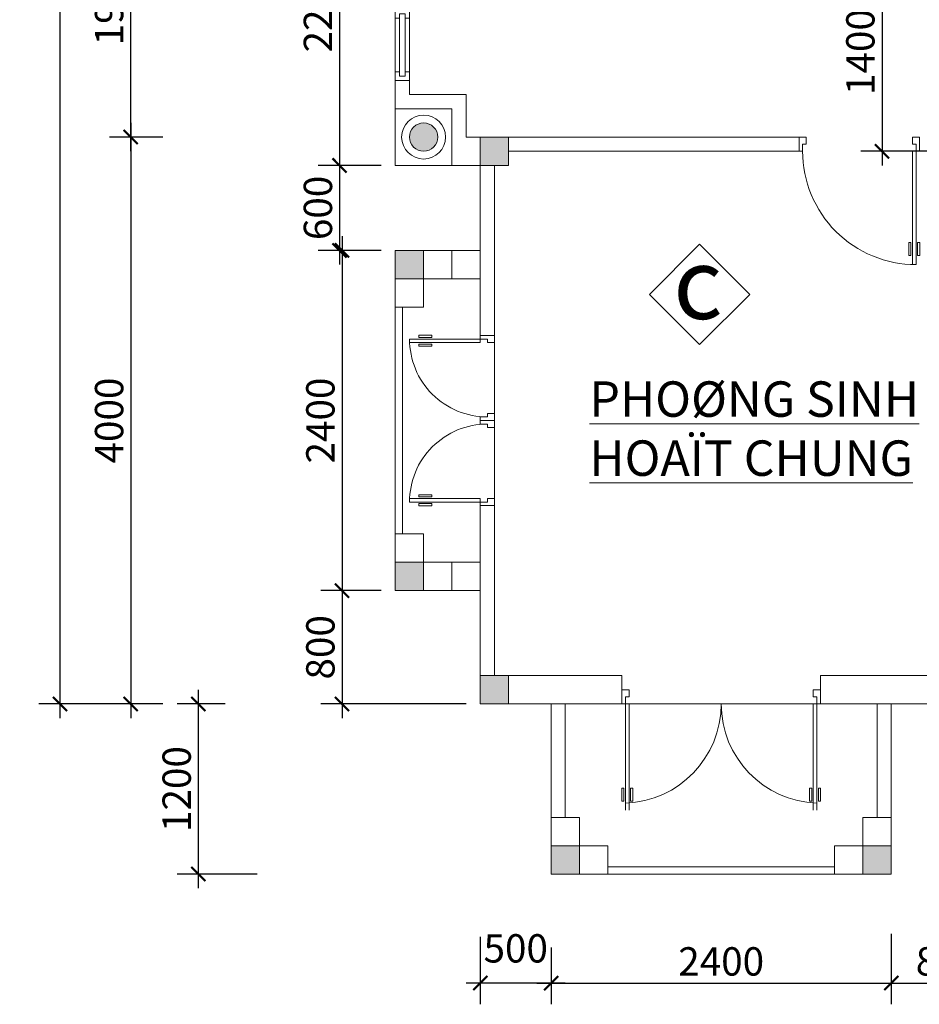
# Model space of a CAD drawing. Extents: x 522797 to 1882767, y -1104775 to 301220.
# Drawn here: x 1537574 to 1543923, y -794408 to -787461 of the extents above; entities that cross this region are included whole.
import ezdxf

# ---------------------------------------------------------------- set-up
doc = ezdxf.new("R2010")
doc.units = 0
doc.header["$MEASUREMENT"] = 0
doc.header["$PDMODE"] = 1
doc.layers.get('0').update_dxf_attribs({"color": 88, "linetype": 'CONTINUOUS', "lineweight": 9, "plot": 0})
doc.layers.get('Defpoints').update_dxf_attribs({"linetype": 'CONTINUOUS'})
for name, color, linetype, lineweight in [('8', 8, 'CONTINUOUS', 20), ('cua', 255, 'CONTINUOUS', 20), ('tb', 21, 'CONTINUOUS', 15), ('truc', 5, 'CONTINUOUS', 20)]:
    doc.layers.add(name, color=color, linetype=linetype, lineweight=lineweight)
doc.layers.add('TEXT', color=4, linetype='CONTINUOUS')
doc.styles.add('HELVE', font='vhelven0.ttf')
doc.styles.add('TEXTS', font='vhelven0.ttf')
doc.dimstyles.new('DIM100', dxfattribs={"dimscale": 0, "dimtxt": 200, "dimasz": 100, "dimexe": 150, "dimexo": 100, "dimgap": 50, "dimtad": 1, "dimdec": 0, "dimzin": 1, "dimdsep": 46, "dimtxsty": 'HELVE', "dimblk1": 'ARCHTICK', "dimblk2": 'ARCHTICK', "dimsah": 1, "dimcen": 2.5, "dimdle": 100, "dimclrd": 14, "dimclre": 14, "dimclrt": 2, "dimadec": 0, "dimazin": 0, "dimtfac": 1, "dimtdec": 0, "dimtmove": 2, "dimatfit": 3, "dimldrblk": 'ARCHTICK', "dimfxl": 0, "dimtolj": 1, "dimtzin": 1, "dimarcsym": 0})

# ---------------------------------------------------------------- blocks, each defined once
blk = doc.blocks.new('re')
at = {"layer": 'tb', "color": 21, "linetype": 'Continuous', "ltscale": 120}
blk.add_line((1038650, -449315), (1038650, -449215), dxfattribs=at)
at = {"layer": 'tb', "color": 5, "lineweight": 15, "ltscale": 10}
blk.add_line((1038650, -449215), (1038650, -449315), dxfattribs=at)
at = {"layer": 'tb', "color": 21, "linetype": 'Continuous', "ltscale": 120}
for points in [[(1038650, -449315), (1038675, -449315), (1038675, -449265), (1038700, -449265), (1038700, -449215), (1038650, -449215)], [(1038700, -450065), (1038700, -449315), (1038675, -449315), (1038675, -450065)]]:
    blk.add_lwpolyline(points, dxfattribs=at)
for points in [[(1038648.5, -449999.8), (1038648.5, -449907.8), (1038663.5, -449907.8), (1038663.5, -449999.8)], [(1038711, -449907.8), (1038711, -449999.8), (1038726, -449999.8), (1038726, -449907.8)]]:
    blk.add_lwpolyline(points, close=True, dxfattribs=at)
at = {"layer": 'tb', "linetype": 'Continuous', "lineweight": 15, "ltscale": 10}
blk.add_arc((1038650, -449315), 700, 272.04671, 0, dxfattribs=at)
blk = doc.blocks.new('cuadíc')
at = {"layer": 'tb', "color": 21, "linetype": 'Continuous', "ltscale": 120}
for p, q in [((-800, -50), (-800, 50)), ((50, -50), (50, 50))]:
    blk.add_line(p, q, dxfattribs=at)
for points in [[(-800, 50), (-750, 50), (-750, 0), (-775, 0), (-775, -50), (-800, -50)], [(50, -50), (25, -50), (25, 0), (0, 0), (0, 50), (50, 50)], [(0, -850), (0, -50), (25, -50), (25, -850)]]:
    blk.add_lwpolyline(points, dxfattribs=at)
for points in [[(-11, -692.8), (-11, -784.8), (-26, -784.8), (-26, -692.8)], [(51.5, -784.8), (51.5, -692.8), (36.5, -692.8), (36.5, -784.8)]]:
    blk.add_lwpolyline(points, close=True, dxfattribs=at)
blk.add_arc((25, -50), 800, 180, 270, dxfattribs=at)
blk = doc.blocks.new('_ARCHTICK')
at = {"color": 0, "linetype": 'ByBlock', "const_width": 0.15}
blk.add_lwpolyline([(-0.5, -0.5), (0.5, 0.5)], dxfattribs=at)
blk = doc.blocks.new('*D97')
at = {"layer": 'Defpoints', "color": 0, "linetype": 'Continuous', "lineweight": 15, "ltscale": 10}
for p in [(1539125.1, -792289), (1538835, -793489), (1539349.5, -793489)]:
    blk.add_point(p, dxfattribs=at)
at = {"layer": 'truc', "color": 14, "linetype": 'Continuous', "lineweight": -2, "ltscale": 10}
for p, q in [((1538835, -792189), (1538835, -793589)), ((1539025.1, -792289), (1538685, -792289)), ((1539249.5, -793489), (1538685, -793489))]:
    blk.add_line(p, q, dxfattribs=at)
at = {"layer": 'truc', "color": 14, "linetype": 'Continuous', "lineweight": -2, "ltscale": 10, "xscale": 100, "yscale": 100, "zscale": 100}
for p, rotation in [((1538835, -792289), 90), ((1538835, -793489), 270)]:
    blk.add_blockref('_ARCHTICK', p, dxfattribs=dict(at, rotation=rotation))
at = {"layer": 'truc', "color": 2, "linetype": 'Continuous', "lineweight": 15, "ltscale": 10, "insert": (1538682.2, -792889), "char_height": 200, "attachment_point": 5, "rotation": 90, "style": 'HELVE'}
blk.add_mtext('\\A1;1200', dxfattribs=at)
blk = doc.blocks.new('*D96')
at = {"layer": 'Defpoints', "color": 0, "linetype": 'Continuous', "lineweight": 15, "ltscale": 10}
for p in [(1538685, -788289), (1538358.1, -792289), (1538685, -792289)]:
    blk.add_point(p, dxfattribs=at)
at = {"layer": 'truc', "color": 14, "linetype": 'Continuous', "lineweight": -2, "ltscale": 10}
for p, q in [((1538358.1, -788189), (1538358.1, -792389)), ((1538585, -788289), (1538208.1, -788289)), ((1538585, -792289), (1538208.1, -792289))]:
    blk.add_line(p, q, dxfattribs=at)
at = {"layer": 'truc', "color": 14, "linetype": 'Continuous', "lineweight": -2, "ltscale": 10, "xscale": 100, "yscale": 100, "zscale": 100}
for p, rotation in [((1538358.1, -788289), 90), ((1538358.1, -792289), 270)]:
    blk.add_blockref('_ARCHTICK', p, dxfattribs=dict(at, rotation=rotation))
at = {"layer": 'truc', "color": 2, "linetype": 'Continuous', "lineweight": 15, "ltscale": 10, "insert": (1538205.3, -790289), "char_height": 200, "attachment_point": 5, "rotation": 90, "style": 'HELVE'}
blk.add_mtext('\\A1;4000', dxfattribs=at)
blk = doc.blocks.new('*D95')
at = {"layer": 'Defpoints', "color": 0, "linetype": 'Continuous', "lineweight": 15, "ltscale": 10}
for p in [(1538358.1, -786389), (1538685, -786389), (1538358.1, -788289)]:
    blk.add_point(p, dxfattribs=at)
at = {"layer": 'truc', "color": 14, "linetype": 'Continuous', "lineweight": -2, "ltscale": 10}
for p, q in [((1538358.1, -788389), (1538358.1, -786289)), ((1538585, -786389), (1538208.1, -786389)), ((1538258.1, -788289), (1538208.1, -788289))]:
    blk.add_line(p, q, dxfattribs=at)
at = {"layer": 'truc', "color": 14, "linetype": 'Continuous', "lineweight": -2, "ltscale": 10, "xscale": 100, "yscale": 100, "zscale": 100}
for p, rotation in [((1538358.1, -786389), 90), ((1538358.1, -788289), 270)]:
    blk.add_blockref('_ARCHTICK', p, dxfattribs=dict(at, rotation=rotation))
at = {"layer": 'truc', "color": 2, "linetype": 'Continuous', "lineweight": 15, "ltscale": 10, "insert": (1538205.3, -787339), "char_height": 200, "attachment_point": 5, "rotation": 90, "style": 'HELVE'}
blk.add_mtext('\\A1;1900', dxfattribs=at)
blk = doc.blocks.new('*D93')
at = {"layer": 'Defpoints', "color": 0, "linetype": 'Continuous', "lineweight": 15, "ltscale": 10}
for p in [(1537858.4, -776289), (1537858.4, -792289), (1538308, -792289)]:
    blk.add_point(p, dxfattribs=at)
at = {"layer": 'truc', "color": 14, "linetype": 'Continuous', "lineweight": -2, "ltscale": 10}
for p, q in [((1537858.4, -776189), (1537858.4, -792389)), ((1537758.4, -776289), (1537708.4, -776289)), ((1538208, -792289), (1537708.4, -792289))]:
    blk.add_line(p, q, dxfattribs=at)
at = {"layer": 'truc', "color": 14, "linetype": 'Continuous', "lineweight": -2, "ltscale": 10, "xscale": 100, "yscale": 100, "zscale": 100}
for p, rotation in [((1537858.4, -776289), 90), ((1537858.4, -792289), 270)]:
    blk.add_blockref('_ARCHTICK', p, dxfattribs=dict(at, rotation=rotation))
at = {"layer": 'truc', "color": 2, "linetype": 'Continuous', "lineweight": 15, "ltscale": 10, "insert": (1537705.6, -784289), "char_height": 200, "attachment_point": 5, "rotation": 90, "style": 'HELVE'}
blk.add_mtext('\\A1;16000', dxfattribs=at)
blk = doc.blocks.new('*D92')
at = {"layer": 'Defpoints', "color": 0, "linetype": 'Continuous', "lineweight": 15, "ltscale": 10}
for p in [(1544125, -786989), (1543659.9, -788389), (1544225, -788389)]:
    blk.add_point(p, dxfattribs=at)
at = {"layer": 'truc', "color": 14, "linetype": 'Continuous', "lineweight": -2, "ltscale": 10}
for p, q in [((1543659.9, -786889), (1543659.9, -788489)), ((1544025, -786989), (1543509.9, -786989)), ((1544125, -788389), (1543509.9, -788389))]:
    blk.add_line(p, q, dxfattribs=at)
at = {"layer": 'truc', "color": 14, "linetype": 'Continuous', "lineweight": -2, "ltscale": 10, "xscale": 100, "yscale": 100, "zscale": 100}
for p, rotation in [((1543659.9, -786989), 90), ((1543659.9, -788389), 270)]:
    blk.add_blockref('_ARCHTICK', p, dxfattribs=dict(at, rotation=rotation))
at = {"layer": 'truc', "color": 2, "linetype": 'Continuous', "lineweight": 15, "ltscale": 10, "insert": (1543507.1, -787689), "char_height": 200, "attachment_point": 5, "rotation": 90, "style": 'HELVE'}
blk.add_mtext('\\A1;1400', dxfattribs=at)
blk = doc.blocks.new('*D91')
at = {"layer": 'Defpoints', "color": 0, "linetype": 'Continuous', "lineweight": 15, "ltscale": 10}
for p in [(1543725, -793811.6), (1544525, -793806), (1544525, -794258)]:
    blk.add_point(p, dxfattribs=at)
at = {"layer": 'truc', "color": 14, "linetype": 'Continuous', "lineweight": -2, "ltscale": 10}
for p, q in [((1544525, -793906), (1544525, -794408)), ((1543725, -793911.6), (1543725, -794408)), ((1543625, -794258), (1544625, -794258))]:
    blk.add_line(p, q, dxfattribs=at)
at = {"layer": 'truc', "color": 14, "linetype": 'Continuous', "lineweight": -2, "ltscale": 10, "xscale": 100, "yscale": 100, "zscale": 100, "rotation": 180}
blk.add_blockref('_ARCHTICK', (1543725, -794258), dxfattribs=at)
at = {"layer": 'truc', "color": 14, "linetype": 'Continuous', "lineweight": -2, "ltscale": 10, "xscale": 100, "yscale": 100, "zscale": 100}
blk.add_blockref('_ARCHTICK', (1544525, -794258), dxfattribs=at)
at = {"layer": 'truc', "color": 2, "linetype": 'Continuous', "lineweight": 15, "ltscale": 10, "insert": (1544125, -794105.2), "char_height": 200, "attachment_point": 5, "style": 'HELVE'}
blk.add_mtext('\\A1;800', dxfattribs=at)
blk = doc.blocks.new('*D90')
at = {"layer": 'Defpoints', "color": 0, "linetype": 'Continuous', "lineweight": 15, "ltscale": 10}
for p in [(1543725, -793811.6), (1541324.9, -793906), (1543725, -794258)]:
    blk.add_point(p, dxfattribs=at)
at = {"layer": 'truc', "color": 14, "linetype": 'Continuous', "lineweight": -2, "ltscale": 10}
for p, q in [((1543725, -793911.6), (1543725, -794408)), ((1541324.9, -794006), (1541324.9, -794408)), ((1541224.9, -794258), (1543825, -794258))]:
    blk.add_line(p, q, dxfattribs=at)
at = {"layer": 'truc', "color": 14, "linetype": 'Continuous', "lineweight": -2, "ltscale": 10, "xscale": 100, "yscale": 100, "zscale": 100, "rotation": 180}
blk.add_blockref('_ARCHTICK', (1541324.9, -794258), dxfattribs=at)
at = {"layer": 'truc', "color": 14, "linetype": 'Continuous', "lineweight": -2, "ltscale": 10, "xscale": 100, "yscale": 100, "zscale": 100}
blk.add_blockref('_ARCHTICK', (1543725, -794258), dxfattribs=at)
at = {"layer": 'truc', "color": 2, "linetype": 'Continuous', "lineweight": 15, "ltscale": 10, "insert": (1542525, -794105.2), "char_height": 200, "attachment_point": 5, "style": 'HELVE'}
blk.add_mtext('\\A1;2400', dxfattribs=at)
blk = doc.blocks.new('*D89')
at = {"layer": 'Defpoints', "color": 0, "linetype": 'Continuous', "lineweight": 15, "ltscale": 10}
for p in [(1540825, -793831.6), (1541324.9, -793906), (1540825, -794258)]:
    blk.add_point(p, dxfattribs=at)
at = {"layer": 'truc', "color": 14, "linetype": 'Continuous', "lineweight": -2, "ltscale": 10}
for p, q in [((1540825, -793931.6), (1540825, -794408)), ((1541324.9, -794006), (1541324.9, -794408)), ((1541424.9, -794258), (1540725, -794258))]:
    blk.add_line(p, q, dxfattribs=at)
at = {"layer": 'truc', "color": 14, "linetype": 'Continuous', "lineweight": -2, "ltscale": 10, "xscale": 100, "yscale": 100, "zscale": 100, "rotation": 180}
blk.add_blockref('_ARCHTICK', (1540825, -794258), dxfattribs=at)
at = {"layer": 'truc', "color": 14, "linetype": 'Continuous', "lineweight": -2, "ltscale": 10, "xscale": 100, "yscale": 100, "zscale": 100}
blk.add_blockref('_ARCHTICK', (1541324.9, -794258), dxfattribs=at)
at = {"layer": 'truc', "color": 2, "linetype": 'Continuous', "lineweight": 15, "ltscale": 10, "insert": (1541075, -794013.2), "char_height": 200, "attachment_point": 5, "style": 'HELVE'}
blk.add_mtext('\\A1;500', dxfattribs=at)
blk = doc.blocks.new('*D125')
at = {"layer": 'Defpoints', "color": 0, "linetype": 'Continuous', "lineweight": 15, "ltscale": 10}
for p in [(1540225, -789089), (1539849.1, -791489.1), (1540225, -791489.1)]:
    blk.add_point(p, dxfattribs=at)
at = {"layer": 'truc', "color": 14, "linetype": 'Continuous', "lineweight": -2, "ltscale": 10}
for p, q in [((1539849.1, -788989), (1539849.1, -791589.1)), ((1540125, -789089), (1539699.1, -789089)), ((1540125, -791489.1), (1539699.1, -791489.1))]:
    blk.add_line(p, q, dxfattribs=at)
at = {"layer": 'truc', "color": 14, "linetype": 'Continuous', "lineweight": -2, "ltscale": 10, "xscale": 100, "yscale": 100, "zscale": 100}
for p, rotation in [((1539849.1, -789089), 90), ((1539849.1, -791489.1), 270)]:
    blk.add_blockref('_ARCHTICK', p, dxfattribs=dict(at, rotation=rotation))
at = {"layer": 'truc', "color": 2, "linetype": 'Continuous', "lineweight": 15, "ltscale": 10, "insert": (1539696.3, -790289), "char_height": 200, "attachment_point": 5, "rotation": 90, "style": 'HELVE'}
blk.add_mtext('\\A1;2400', dxfattribs=at)
blk = doc.blocks.new('fe')
at = {"layer": 'tb', "linetype": 'Continuous', "lineweight": 15, "ltscale": 10}
for p, q in [((1048190, -432720), (1048190, -432690)), ((1048570, -432720), (1048570, -432690)), ((1048190, -432760), (1048190, -432790)), ((1048570, -432760), (1048570, -432790))]:
    blk.add_line(p, q, dxfattribs=at)
for points in [[(1048130, -432790), (1048630, -432790), (1048630, -432690), (1048130, -432690)], [(1048160, -432760), (1048600, -432760), (1048600, -432720), (1048160, -432720)]]:
    blk.add_lwpolyline(points, close=True, dxfattribs=at)
blk = doc.blocks.new('*D359')
at = {"layer": 'Defpoints', "color": 0, "linetype": 'Continuous', "lineweight": 15, "ltscale": 10}
for p in [(1540225, -786289), (1539831.8, -788489), (1540225, -788489)]:
    blk.add_point(p, dxfattribs=at)
at = {"layer": 'truc', "color": 14, "linetype": 'Continuous', "lineweight": -2, "ltscale": 10}
for p, q in [((1539831.8, -786189), (1539831.8, -788589)), ((1540125, -786289), (1539681.8, -786289)), ((1540125, -788489), (1539681.8, -788489))]:
    blk.add_line(p, q, dxfattribs=at)
at = {"layer": 'truc', "color": 14, "linetype": 'Continuous', "lineweight": -2, "ltscale": 10, "xscale": 100, "yscale": 100, "zscale": 100}
for p, rotation in [((1539831.8, -786289), 90), ((1539831.8, -788489), 270)]:
    blk.add_blockref('_ARCHTICK', p, dxfattribs=dict(at, rotation=rotation))
at = {"layer": 'truc', "color": 2, "linetype": 'Continuous', "lineweight": 15, "ltscale": 10, "insert": (1539679, -787389), "char_height": 200, "attachment_point": 5, "rotation": 90, "style": 'HELVE'}
blk.add_mtext('\\A1;2200', dxfattribs=at)
blk = doc.blocks.new('*D360')
at = {"layer": 'Defpoints', "color": 0, "linetype": 'Continuous', "lineweight": 15, "ltscale": 10}
for p in [(1540125, -788489), (1539831.8, -789089), (1540125, -789089)]:
    blk.add_point(p, dxfattribs=at)
at = {"layer": 'truc', "color": 14, "linetype": 'Continuous', "lineweight": -2, "ltscale": 10}
for p, q in [((1539831.8, -788389), (1539831.8, -789189)), ((1540025, -788489), (1539681.8, -788489)), ((1540025, -789089), (1539681.8, -789089))]:
    blk.add_line(p, q, dxfattribs=at)
at = {"layer": 'truc', "color": 14, "linetype": 'Continuous', "lineweight": -2, "ltscale": 10, "xscale": 100, "yscale": 100, "zscale": 100}
for p, rotation in [((1539831.8, -788489), 90), ((1539831.8, -789089), 270)]:
    blk.add_blockref('_ARCHTICK', p, dxfattribs=dict(at, rotation=rotation))
at = {"layer": 'truc', "color": 2, "linetype": 'Continuous', "lineweight": 15, "ltscale": 10, "insert": (1539679, -788789), "char_height": 200, "attachment_point": 5, "rotation": 90, "style": 'HELVE'}
blk.add_mtext('\\A1;600', dxfattribs=at)
blk = doc.blocks.new('*D361')
at = {"layer": 'Defpoints', "color": 0, "linetype": 'Continuous', "lineweight": 15, "ltscale": 10}
for p in [(1540225, -791489.1), (1539849.1, -792289), (1540825, -792289)]:
    blk.add_point(p, dxfattribs=at)
at = {"layer": 'truc', "color": 14, "linetype": 'Continuous', "lineweight": -2, "ltscale": 10}
for p, q in [((1539849.1, -791389.1), (1539849.1, -792389)), ((1540125, -791489.1), (1539699.1, -791489.1)), ((1540725, -792289), (1539699.1, -792289))]:
    blk.add_line(p, q, dxfattribs=at)
at = {"layer": 'truc', "color": 14, "linetype": 'Continuous', "lineweight": -2, "ltscale": 10, "xscale": 100, "yscale": 100, "zscale": 100}
for p, rotation in [((1539849.1, -791489.1), 90), ((1539849.1, -792289), 270)]:
    blk.add_blockref('_ARCHTICK', p, dxfattribs=dict(at, rotation=rotation))
at = {"layer": 'truc', "color": 2, "linetype": 'Continuous', "lineweight": 15, "ltscale": 10, "insert": (1539696.3, -791889.1), "char_height": 200, "attachment_point": 5, "rotation": 90, "style": 'HELVE'}
blk.add_mtext('\\A1;800', dxfattribs=at)

msp = doc.modelspace()

# ---------------------------------------------------------------- hatches: boundary and pattern name
at = {"layer": '8', "lineweight": 15, "ltscale": 10}
for points in [[(1541024.96, -788289.04), (1540824.96, -788289.04), (1540824.96, -788489.04), (1541024.96, -788489.04)], [(1541024.96, -788489.04), (1540824.96, -788489.04), (1540824.96, -788289.04), (1541024.96, -788289.04)], [(1540424.96, -789089.02), (1540224.96, -789089.02), (1540224.96, -789289.02), (1540424.96, -789289.02)], [(1540424.96, -791489.07), (1540224.96, -791489.07), (1540224.96, -791289.07), (1540424.96, -791289.07)], [(1541024.96, -792089.04), (1540824.96, -792089.04), (1540824.96, -792289.04), (1541024.96, -792289.04)], [(1541524.95, -793289.04), (1541324.95, -793289.04), (1541324.95, -793489.04), (1541524.95, -793489.04)], [(1543724.96, -793289.04), (1543524.96, -793289.04), (1543524.96, -793489.04), (1543724.96, -793489.04)]]:
    msp.add_hatch(color=256, dxfattribs=at).paths.add_polyline_path(points)
at = {"layer": 'truc', "linetype": 'Continuous', "lineweight": 15, "ltscale": 10}
h = msp.add_hatch(color=256, dxfattribs=at)
h.dxf.hatch_style = 1
h.paths.add_polyline_path([(1540524.96, -788289.04, 1), (1540324.96, -788289.04, 1)])

# ---------------------------------------------------------------- linework, layer by layer
at = {"layer": '8', "linetype": 'Continuous', "lineweight": 15, "ltscale": 10}
for p, q in [((1540224.96, -788089.04), (1540224.96, -788489.04)), ((1540824.96, -788289.04), (1541024.96, -788289.04)), ((1540824.96, -788489.04), (1540224.96, -788489.04)), ((1540624.97, -789089.03), (1540824.96, -789089.04)), ((1540624.97, -789289.03), (1540824.96, -789289.04)), ((1540224.96, -789489.02), (1540224.96, -791089.07)), ((1540274.96, -789489.02), (1540274.96, -791089.07)), ((1540924.96, -789639.04), (1540924.96, -790839.04)), ((1540624.96, -791289.07), (1540824.96, -791289.07)), ((1540624.96, -791489.07), (1540824.96, -791489.07)), ((1541324.95, -793089.04), (1541324.95, -792289.04)), ((1541424.95, -793089.04), (1541424.95, -792289.04)), ((1541874.96, -792289.04), (1543174.96, -792289.04)), ((1543624.96, -793089.04), (1543624.96, -792289.04)), ((1543724.96, -793089.04), (1543724.96, -792289.04)), ((1541724.96, -793439.04), (1543324.95, -793439.04)), ((1541724.96, -793489.04), (1543324.95, -793489.04))]:
    msp.add_line(p, q, dxfattribs=at)
at = {"layer": '8', "color": 5, "lineweight": 15, "ltscale": 10}
for p, q in [((1541024.96, -788289.04), (1543074.96, -788289.04)), ((1543074.96, -788289.04), (1543074.96, -788389.04)), ((1541024.96, -788389.04), (1541024.96, -788389.04)), ((1543074.96, -788389.04), (1541024.96, -788389.04)), ((1540424.96, -789089.02), (1540624.97, -789089.03)), ((1540824.96, -789289.04), (1540824.96, -789089.04)), ((1540224.96, -789289.02), (1540624.97, -789289.03)), ((1540224.96, -789289.02), (1540224.96, -789489.02)), ((1540424.96, -789289.02), (1540424.96, -789489.02)), ((1540224.96, -789489.02), (1540424.96, -789489.02)), ((1540224.96, -791089.07), (1540424.96, -791089.07)), ((1540224.96, -791289.07), (1540224.96, -791089.07)), ((1540424.96, -791289.07), (1540424.96, -791089.07)), ((1540224.96, -791289.07), (1540624.96, -791289.07)), ((1540624.96, -791289.07), (1540624.96, -791489.07)), ((1540824.96, -791289.07), (1540824.96, -791489.07)), ((1540424.96, -791489.07), (1540624.96, -791489.07)), ((1541024.96, -792089.04), (1541824.96, -792089.04)), ((1543224.96, -792089.04), (1544024.96, -792089.04)), ((1541024.96, -792289.04), (1541824.96, -792289.04)), ((1543224.96, -792289.04), (1544224.96, -792289.04)), ((1541324.95, -793289.04), (1541324.95, -793089.04)), ((1541324.95, -793089.04), (1541524.95, -793089.04)), ((1541524.95, -793289.04), (1541524.95, -793089.04)), ((1543524.95, -793089.04), (1543724.96, -793089.04)), ((1543524.96, -793289.04), (1543524.95, -793089.04)), ((1543724.96, -793489.04), (1543724.96, -793089.04)), ((1541524.95, -793289.04), (1541724.96, -793289.04)), ((1541724.96, -793489.04), (1541724.96, -793289.04)), ((1543324.96, -793489.04), (1543324.96, -793289.04)), ((1543524.96, -793289.04), (1543324.96, -793289.04)), ((1541324.95, -793489.04), (1541724.96, -793489.04)), ((1543324.95, -793489.04), (1543724.96, -793489.04))]:
    msp.add_line(p, q, dxfattribs=at)
at = {"layer": '8', "lineweight": 15, "ltscale": 10}
for points in [[(1540824.96, -788489.04), (1541024.96, -788489.04), (1541024.96, -788289.04), (1540824.96, -788289.04)], [(1540824.96, -788289.04), (1541024.96, -788289.04), (1541024.96, -788489.04), (1540824.96, -788489.04)], [(1540224.96, -789289.02), (1540424.96, -789289.02), (1540424.96, -789089.02), (1540224.96, -789089.02)], [(1540224.96, -791289.07), (1540424.96, -791289.07), (1540424.96, -791489.07), (1540224.96, -791489.07)], [(1540824.96, -792289.04), (1541024.96, -792289.04), (1541024.96, -792089.04), (1540824.96, -792089.04)], [(1541324.95, -793489.04), (1541524.95, -793489.04), (1541524.95, -793289.04), (1541324.95, -793289.04)], [(1543524.96, -793489.04), (1543724.96, -793489.04), (1543724.96, -793289.04), (1543524.96, -793289.04)]]:
    msp.add_lwpolyline(points, close=True, dxfattribs=at)
at = {"layer": '8', "linetype": 'Continuous', "lineweight": 15, "ltscale": 10}
for radius in [155, 100]:
    msp.add_circle((1540424.96, -788289.04), radius, dxfattribs=at)
at = {"layer": 'tb', "color": 21, "linetype": 'Continuous', "ltscale": 120}
for p, q in [((1540824.96, -789689.04), (1540924.96, -789689.04)), ((1540824.96, -790289.04), (1540924.96, -790289.04)), ((1540824.96, -790289.04), (1540924.96, -790289.04)), ((1540824.96, -790889.04), (1540924.96, -790889.04))]:
    msp.add_line(p, q, dxfattribs=at)
for points in [[(1540325.14, -789739.04), (1540824.96, -789739.04), (1540824.96, -789714.04), (1540325.14, -789714.04)], [(1540824.96, -789689.04), (1540824.96, -789714.04), (1540874.96, -789714.04), (1540874.96, -789739.04), (1540924.96, -789739.04), (1540924.96, -789689.04)], [(1540924.96, -790289.04), (1540924.96, -790239.04), (1540874.96, -790239.04), (1540874.96, -790264.04), (1540824.96, -790264.04), (1540824.96, -790289.04)], [(1540924.96, -790289.04), (1540924.96, -790339.04), (1540874.96, -790339.04), (1540874.96, -790314.04), (1540824.96, -790314.04), (1540824.96, -790289.04)], [(1540325.14, -790839.04), (1540824.96, -790839.04), (1540824.96, -790864.04), (1540325.14, -790864.04)], [(1540824.96, -790889.04), (1540824.96, -790864.04), (1540874.96, -790864.04), (1540874.96, -790839.04), (1540924.96, -790839.04), (1540924.96, -790889.04)]]:
    msp.add_lwpolyline(points, dxfattribs=at)
for points in [[(1540390.3, -789687.51), (1540482.29, -789687.51), (1540482.29, -789702.51), (1540390.3, -789702.51)], [(1540482.29, -789750.03), (1540390.3, -789750.03), (1540390.3, -789765.03), (1540482.29, -789765.03)], [(1540482.29, -790828.06), (1540390.3, -790828.06), (1540390.3, -790813.06), (1540482.29, -790813.06)], [(1540390.3, -790890.58), (1540482.29, -790890.58), (1540482.29, -790875.58), (1540390.3, -790875.58)]]:
    msp.add_lwpolyline(points, close=True, dxfattribs=at)
for centre, start, end in [((1540874.58, -789714.99), 179.90109, 270.039659), ((1540874.58, -790863.1), 89.960341, 180.09891)]:
    msp.add_arc(centre, 549.05, start, end, dxfattribs=at)
at = {"layer": 'TEXT', "linetype": 'Continuous', "ltscale": 120}
msp.add_lwpolyline([(1542373.06, -789753.3), (1542726.94, -789399.43), (1542373.06, -789045.56), (1542019.19, -789399.43)], close=True, dxfattribs=at)
at = {"layer": 'truc', "linetype": 'Continuous', "lineweight": 15, "ltscale": 10}
for p, q in [((1540224.96, -787889.04), (1540224.96, -788089.04)), ((1540224.96, -787889.04), (1540324.96, -787889.04)), ((1540324.96, -787889.04), (1540324.96, -787989.04)), ((1540724.96, -787989.04), (1540324.96, -787989.04)), ((1540724.96, -787989.04), (1540724.96, -788289.04)), ((1540624.96, -788089.04), (1540224.96, -788089.04)), ((1540624.96, -788489.04), (1540624.96, -788089.04)), ((1540824.96, -788289.04), (1540724.96, -788289.04)), ((1540624.96, -788489.04), (1540824.96, -788489.04)), ((1540824.96, -789689.04), (1540824.96, -788489.04)), ((1540924.96, -789689.04), (1540924.96, -788489.04)), ((1540624.97, -789089.03), (1540624.97, -789289.03)), ((1540824.96, -789689.04), (1540924.96, -789689.04)), ((1540824.96, -790889.04), (1540824.96, -792089.04)), ((1540824.96, -790889.04), (1540924.96, -790889.04)), ((1540924.96, -790889.04), (1540924.96, -792089.04)), ((1541824.96, -792089.04), (1541824.96, -792289.04)), ((1543224.96, -792089.04), (1543224.96, -792289.04))]:
    msp.add_line(p, q, dxfattribs=at)

# ---------------------------------------------------------------- block references
at = {"layer": '8', "linetype": 'Continuous', "lineweight": 15}
for name, p, rotation in [('fe', (1973014.96, 260740.96), 269.9999999999987), ('re', (503174.96, -342974.04), 359.9999999999986)]:
    msp.add_blockref(name, p, dxfattribs=dict(at, rotation=rotation))
at = {"layer": '8', "lineweight": 15, "ltscale": 10, "rotation": 359.9999999999986}
msp.add_blockref('cuadíc', (1543874.96, -788339.04), dxfattribs=at)
at = {"layer": '8', "linetype": 'Continuous', "lineweight": 15, "xscale": -1, "rotation": 359.9999999999986}
msp.add_blockref('re', (2581874.96, -342974.04), dxfattribs=at)

# ---------------------------------------------------------------- texts
at = {"layer": 'cua', "color": 7, "linetype": 'Continuous', "lineweight": 15, "ltscale": 20, "insert": (1542186.13, -789072.49), "char_height": 500, "width": 540, "attachment_point": 1, "style": 'HELVE'}
msp.add_mtext('c', dxfattribs=at)
at = {"layer": 'cua', "color": 7, "linetype": 'Continuous', "lineweight": 15, "ltscale": 20, "insert": (1541594.96, -790012.69), "char_height": 250, "attachment_point": 1, "style": 'TEXTS'}
msp.add_mtext('{\\fVNI-Helve-Condense|b0|i0|c0|p2;\\LPHOØNG SINH \\PHOAÏT CHUNG}', dxfattribs=at)

# ---------------------------------------------------------------- dimensions: what is measured, and where the dimension line sits
at = {"layer": 'truc', "linetype": 'Continuous', "lineweight": 15, "ltscale": 10}
for base, p1, p2, angle, picture, middle in [((1537858.39, -792289.04), (1537858.39, -776289.04), (1538308.04, -792289.04), 270, '*D93', (1537705.61, -784289.04)), ((1539831.79, -788489.04), (1540224.96, -786289.04), (1540224.96, -788489.04), 90, '*D359', (1539679, -787389.04)), ((1538358.08, -786389.04), (1538358.08, -788289.04), (1538684.96, -786389.04), 270, '*D95', (1538205.3, -787339.04)), ((1543659.92, -788389.04), (1544124.96, -786989.04), (1544224.96, -788389.04), 270, '*D92', (1543507.14, -787689.04)), ((1538358.08, -792289.04), (1538684.96, -788289.04), (1538684.96, -792289.04), 270, '*D96', (1538205.3, -790289.04)), ((1539831.79, -789089.02), (1540124.96, -788489.04), (1540124.96, -789089.02), 90, '*D360', (1539679, -788789.03)), ((1539849.1, -791489.07), (1540224.96, -789089.02), (1540224.96, -791489.07), 90, '*D125', (1539696.31, -790289.04)), ((1539849.1, -792289.04), (1540224.96, -791489.07), (1540824.96, -792289.04), 90, '*D361', (1539696.31, -791889.06)), ((1538834.96, -793489.04), (1539125.08, -792289.04), (1539349.49, -793489.04), 270, '*D97', (1538682.17, -792889.04))]:
    dim = msp.add_linear_dim(base=base, p1=p1, p2=p2, angle=angle, dimstyle='DIM100', override={"dimscale": 1}, dxfattribs=at)
    dim.commit()
    dim.dimension.update_dxf_attribs({"geometry": picture, "text_midpoint": middle})
dim = msp.add_linear_dim(base=(1540824.96, -794257.98), p1=(1541324.95, -793906.01), p2=(1540824.96, -793831.63), dimstyle='DIM100', override={"dimscale": 1}, dxfattribs=at)
dim.commit()
dim.dimension.update_dxf_attribs({"geometry": '*D89', "text_midpoint": (1541074.95, -794013.18), "dimtype": 160})
for base, p1, p2, picture, middle in [((1543724.96, -794257.98), (1541324.95, -793906.01), (1543724.96, -793811.64), '*D90', (1542524.95, -794105.19)), ((1544524.96, -794257.98), (1543724.96, -793811.64), (1544524.96, -793806.01), '*D91', (1544124.96, -794105.19))]:
    dim = msp.add_linear_dim(base=base, p1=p1, p2=p2, dimstyle='DIM100', override={"dimscale": 1}, dxfattribs=at)
    dim.commit()
    dim.dimension.update_dxf_attribs({"geometry": picture, "text_midpoint": middle})

doc.saveas('drawing.dxf')
